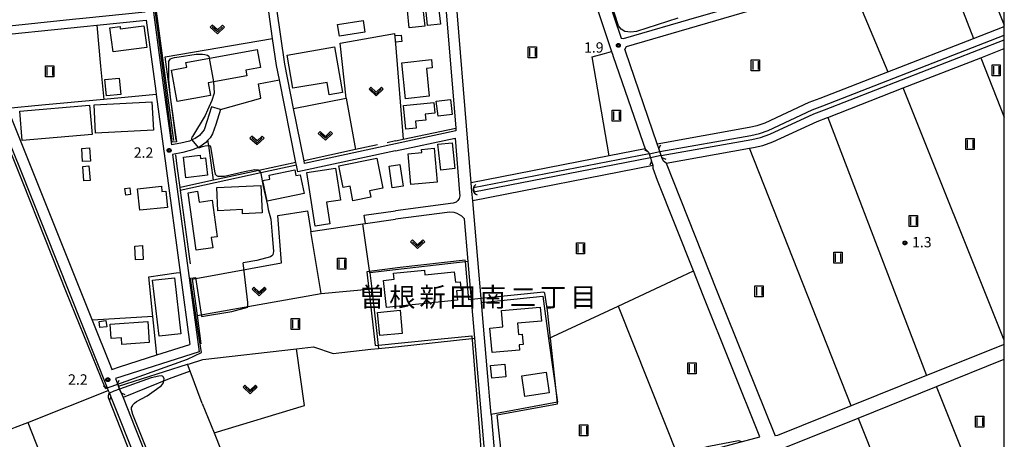
# Model space of a CAD drawing. Extents: x -6000 to -4000, y 90000 to 91500.
# Drawn here: x -4357 to -4000, y 90624 to 90776 of the extents above; entities that cross this region are included whole.
import ezdxf
from ezdxf.enums import TextEntityAlignment as Align

# ---------------------------------------------------------------- set-up
doc = ezdxf.new("R2010")
doc.units = 0
for name, color, linetype in [('2101000', 7, 'Continuous'), ('2101001', 7, 'Continuous'), ('2203000', 5, 'Continuous'), ('2203990', 5, 'Continuous'), ('3001000', 4, 'Continuous'), ('3003000', 7, 'Continuous'), ('4219000', 1, 'Continuous'), ('4219990', 1, 'Continuous'), ('5101000', 4, 'Continuous'), ('5101001', 4, 'Continuous'), ('5102000', 4, 'Continuous'), ('6110000', 1, 'Continuous'), ('6130000', 3, 'Continuous'), ('6301000', 3, 'Continuous'), ('6302000', 3, 'Continuous'), ('6311000', 3, 'Continuous'), ('6313000', 3, 'Continuous'), ('7102000', 6, 'Continuous'), ('7102001', 8, 'Continuous'), ('7312000', 1, 'Continuous'), ('8114000', 5, 'Continuous'), ('999', 7, 'Continuous'), ('CLIP_BOX', 4, 'Continuous')]:
    doc.layers.add(name, color=color, linetype=linetype)
doc.styles.add('Dm_Anotation', font='txt.shx', dxfattribs={"bigfont": 'PSCDM.shx'})
doc.styles.add('PlotAnnotation', font='MS Gothic.ttf')

# ---------------------------------------------------------------- blocks, each defined once
blk = doc.blocks.new('421900')
at = {"layer": '4219990'}
blk.add_arc((-0.31, 0), 0.812, 292.6199, 67.3801, dxfattribs=at)
blk = doc.blocks.new('631100')
at = {"layer": '6311000'}
for points in [[(-0.4, 0.6), (-0.4, -0.6)], [(0.4, 0.6), (0.4, -0.6)]]:
    blk.add_lwpolyline(points, dxfattribs=at)
at = {"layer": 'CLIP_BOX'}
blk.add_lwpolyline([(-0.6, 0.8), (0.6, 0.8), (0.6, -0.8), (-0.6, -0.8)], close=True, dxfattribs=at)
blk = doc.blocks.new('631300')
at = {"layer": '6313000'}
blk.add_lwpolyline([(0.75, 0.35), (0, -0.35), (-0.75, 0.35)], dxfattribs=at)
at = {"layer": 'CLIP_BOX'}
blk.add_lwpolyline([(1.03, 0.34), (0.76, 0.63), (0, -0.08), (-0.76, 0.63), (-1.03, 0.34), (0, -0.62)], close=True, dxfattribs=at)
blk = doc.blocks.new('731200')
at = {"layer": '7312000'}
blk.add_circle((0, 0), 0.15, dxfattribs=at)
at = {"layer": 'CLIP_BOX'}
blk.add_lwpolyline([(-0.21, -0.18), (-0.22, -0.17), (-0.24, -0.14), (-0.25, -0.11), (-0.26, -0.09), (-0.26, -0.07), (-0.27, -0.06), (-0.27, -0.03), (-0.27, -0.01), (-0.27, 0.02), (-0.27, 0.05), (-0.27, 0.07), (-0.26, 0.09), (-0.25, 0.1), (-0.25, 0.12), (-0.24, 0.14), (-0.23, 0.15), (-0.22, 0.17), (-0.2, 0.19), (-0.19, 0.2), (-0.17, 0.22), (-0.15, 0.23), (-0.14, 0.24), (-0.11, 0.25), (-0.1, 0.26), (-0.08, 0.26), (-0.06, 0.27), (-0.04, 0.27), (-0.02, 0.27), (0, 0.27), (0.02, 0.27), (0.04, 0.27), (0.06, 0.27), (0.08, 0.26), (0.11, 0.25), (0.12, 0.25), (0.14, 0.23), (0.16, 0.22), (0.18, 0.21), (0.19, 0.19), (0.21, 0.18), (0.22, 0.16), (0.23, 0.15), (0.25, 0.12), (0.26, 0.1), (0.26, 0.08), (0.27, 0.06), (0.27, 0.03), (0.27, 0.01), (0.27, -0.01), (0.27, -0.02), (0.27, -0.05), (0.27, -0.07), (0.26, -0.09), (0.25, -0.12), (0.23, -0.15), (0.22, -0.17), (0.2, -0.18), (0.19, -0.2), (0.17, -0.21), (0.15, -0.23), (0.14, -0.24), (0.12, -0.25), (0.11, -0.25), (0.09, -0.26), (0.07, -0.27), (0.04, -0.27), (0.03, -0.27), (0.01, -0.27), (-0.01, -0.27), (-0.02, -0.27), (-0.04, -0.27), (-0.06, -0.27), (-0.09, -0.26), (-0.1, -0.26), (-0.12, -0.25), (-0.13, -0.24), (-0.15, -0.23), (-0.17, -0.22), (-0.18, -0.21), (-0.2, -0.19)], close=True, dxfattribs=at)

msp = doc.modelspace()

# ---------------------------------------------------------------- linework, layer by layer
at = {"layer": '2101000', "flags": 128}
for points in [[(-4188.76, 90665.31), (-4189.5, 90673.93), (-4192.67, 90710.77), (-4192.95, 90714.07), (-4193.21, 90717.28), (-4199.92, 90798.53), (-4199.95, 90798.8), (-4202, 90818.11), (-4160.67, 90825.83)], [(-4253.61, 90724.31), (-4253.81, 90725.29), (-4257.62, 90744.26), (-4260.84, 90760.27), (-4268.16, 90811.34), (-4220.72, 90818.48)], [(-4220.72, 90818.48), (-4206.26, 90820.4), (-4203.9, 90798.16), (-4198.86, 90737.11), (-4198.78, 90736.1), (-4220.72, 90731.43)], [(-4373.31, 90772.9), (-4337.78, 90776.53), (-4334.01, 90776.92), (-4311.42, 90779.23), (-4312.98, 90790.85), (-4315.15, 90807), (-4315.32, 90808.29)], [(-4311.82, 90804.77), (-4304.59, 90750.87), (-4301.92, 90731)], [(-4155.57, 90806.53), (-4152.96, 90796.93), (-4142.33, 90764.91), (-4141.88, 90763.55)], [(-4124.09, 90726.47), (-4124.32, 90727.14), (-4124.82, 90728.58), (-4125.21, 90729.73), (-4125.8, 90731.45), (-4137.29, 90764.96), (-4137.49, 90765.58), (-4136.91, 90766.71), (-4055.95, 90790.38)], [(-4256.05, 90721.22), (-4256.54, 90723.68), (-4256.74, 90724.65), (-4262.76, 90754.61), (-4263.8, 90759.76), (-4265.21, 90769.59), (-4267.09, 90782.76)], [(-4371.56, 90770.06), (-4333.6, 90773.95), (-4328.96, 90774.42), (-4311.02, 90776.26)], [(-4311.02, 90776.26), (-4307.56, 90750.48), (-4307.4, 90749.32), (-4303.94, 90723.47), (-4298.75, 90684.81), (-4295.24, 90658.68)], [(-4371.56, 90770.06), (-4362.41, 90747.13), (-4361.26, 90744.25), (-4330.61, 90667.44)], [(-4141.88, 90763.55), (-4141.85, 90763.45), (-4130.96, 90731.69)], [(-4287.39, 90744.85), (-4289.02, 90739.54), (-4290.07, 90736.5), (-4290.57, 90735.74), (-4291.74, 90734.48), (-4293.27, 90733.34), (-4294.51, 90732.8), (-4295.37, 90732.43), (-4298.47, 90731.66), (-4301.92, 90731)], [(-4284.11, 90743.85), (-4285.76, 90738.47), (-4286.97, 90734.99), (-4287.85, 90733.62), (-4288.64, 90732.78), (-4289.44, 90731.91), (-4291.55, 90730.35), (-4292.24, 90730.05), (-4294.27, 90729.17), (-4297.74, 90728.31), (-4301.46, 90727.59)], [(-4363.93, 90740.15), (-4357.02, 90722.82), (-4325.14, 90642.94), (-4324.78, 90642.04), (-4324.37, 90641.02), (-4323.84, 90639.69)], [(-4220.72, 90728.87), (-4199.07, 90733.48), (-4197.44, 90713.7), (-4197.34, 90712.52), (-4197.59, 90711.63), (-4198.06, 90710.89), (-4198.73, 90710.31), (-4199.81, 90709.87), (-4220.72, 90707.1)], [(-4220.72, 90728.87), (-4256.05, 90721.22)], [(-4220.72, 90731.43), (-4253.61, 90724.31)], [(-4130.96, 90731.69), (-4130.21, 90729.56), (-4128.98, 90728.39)], [(-4301.46, 90727.59), (-4300.97, 90723.92), (-4291.85, 90655.98), (-4322.18, 90646.31), (-4321.42, 90644.42), (-4321.06, 90643.52), (-4320.66, 90642.5), (-4320.13, 90641.17)], [(-4128.98, 90728.39), (-4128.78, 90727.8), (-4128.29, 90726.37), (-4127.85, 90725.08)], [(-4127.38, 90723.89), (-4127.85, 90725.08)], [(-4123.55, 90725.13), (-4124.09, 90726.47)], [(-4122.62, 90724.4), (-4123.55, 90725.13)], [(-4125.7, 90718.07), (-4127.28, 90722.44), (-4127.23, 90723.52), (-4127.38, 90723.89)], [(-4122.62, 90724.4), (-4104.31, 90678.35), (-4083.1, 90625.52)], [(-4088.6, 90625.21), (-4109.14, 90676.42), (-4112.69, 90685.35), (-4125.7, 90718.07)], [(-4232, 90705.49), (-4220.72, 90707.1)], [(-4231.58, 90702.52), (-4220.72, 90704.07)], [(-4220.72, 90580.58), (-4220.67, 90580.61), (-4202.9, 90590.18), (-4187.04, 90598.73), (-4187.63, 90605.62), (-4187.18, 90606.24), (-4191.9, 90660.97), (-4194.29, 90688.75), (-4195.62, 90704.2), (-4195.99, 90704.59), (-4196.66, 90705.19), (-4197.42, 90705.67), (-4198.31, 90706.12), (-4199.45, 90706.5), (-4200.95, 90706.69), (-4220.72, 90704.07)], [(-4307.18, 90654.87), (-4295.24, 90658.68)], [(-4000, 90658.71), (-4028.15, 90647.38), (-4055.47, 90636.39), (-4082.17, 90625.65), (-4083.1, 90625.52)], [(-4324.03, 90650.95), (-4323.51, 90649.66)], [(-4323.51, 90649.66), (-4320.67, 90650.57)], [(-4037.03, 90522.66), (-4037.08, 90522.85), (-4037.91, 90526.29), (-4037.98, 90526.58), (-4038.57, 90529.25), (-4048.03, 90572.1), (-4049.15, 90575.79), (-4050.42, 90578.38), (-4051.6, 90580.76), (-4054.05, 90584.95), (-4080.38, 90619.94), (-4079.74, 90621.23), (-4052.97, 90632), (-4024.56, 90643.43), (-4000, 90653.31)], [(-4323.84, 90639.69), (-4286.14, 90545.22)], [(-4320.13, 90641.17), (-4319.44, 90639.45), (-4315.15, 90628.68), (-4282.48, 90546.82)], [(-4186.58, 90640), (-4186.83, 90642.9)], [(-4186, 90633.35), (-4183.68, 90606.31), (-4183.13, 90605.75), (-4182.69, 90600.72), (-4180.18, 90600.55), (-4117.97, 90617.3), (-4088.6, 90625.21)]]:
    msp.add_lwpolyline(points, dxfattribs=at)
at = {"layer": '2101001', "flags": 128}
for points in [[(-4144.37, 90785.89), (-4138.9, 90769.72), (-4137.97, 90769.53), (-4110.64, 90777.52), (-4087.3, 90784.34), (-4092.68, 90809.19), (-4090.24, 90809.72)], [(-4284.11, 90743.85), (-4287.39, 90744.85)], [(-4231.58, 90702.52), (-4232, 90705.49)], [(-4330.61, 90667.44), (-4324.03, 90650.95)], [(-4186.83, 90642.9), (-4188.76, 90665.31)], [(-4320.67, 90650.57), (-4307.18, 90654.87)], [(-4186, 90633.35), (-4186.58, 90640)]]:
    msp.add_lwpolyline(points, dxfattribs=at)
at = {"layer": '2203000', "flags": 128}
for points in [[(-4124.09, 90726.47), (-4124.32, 90727.14), (-4124.82, 90728.58), (-4125.21, 90729.73)], [(-4128.98, 90728.39), (-4128.78, 90727.8), (-4128.29, 90726.37), (-4127.85, 90725.08)], [(-4325.14, 90642.94), (-4324.78, 90642.04), (-4324.37, 90641.02), (-4323.84, 90639.69)], [(-4320.13, 90641.17), (-4320.66, 90642.5), (-4321.06, 90643.52), (-4321.42, 90644.42)]]:
    msp.add_lwpolyline(points, dxfattribs=at)
at = {"layer": '2203990', "flags": 128}
for points in [[(-4128.98, 90728.39), (-4130.33, 90729.05)], [(-4125.21, 90729.73), (-4124.55, 90731.08)], [(-4127.85, 90725.08), (-4128.51, 90723.73)], [(-4124.09, 90726.47), (-4122.74, 90725.81)], [(-4325.14, 90642.94), (-4326.52, 90643.53)], [(-4321.42, 90644.42), (-4320.83, 90645.8)], [(-4323.84, 90639.69), (-4324.43, 90638.31)], [(-4320.13, 90641.17), (-4318.75, 90640.58)]]:
    msp.add_lwpolyline(points, dxfattribs=at)
at = {"layer": '3001000', "flags": 128}
for points in [[(-4210.71, 90780.38), (-4210.03, 90774.08), (-4215.67, 90773.48), (-4216.34, 90779.77)], [(-4205.05, 90780.91), (-4204.42, 90774.82), (-4209.02, 90774.34), (-4209.65, 90780.43)], [(-4241.67, 90774.7), (-4232.41, 90776.16), (-4231.74, 90771.91), (-4241, 90770.45)], [(-4311.94, 90774.21), (-4310.86, 90766.34), (-4322.97, 90764.69), (-4324.16, 90773.39), (-4320.53, 90773.88), (-4320.42, 90773.05)], [(-4220.83, 90770.63), (-4218.59, 90770.83), (-4218.37, 90768.46), (-4220.64, 90768.25)], [(-4296.67, 90760.91), (-4270.79, 90765.59), (-4269.61, 90759.02), (-4274.97, 90758.06), (-4274.61, 90756.07), (-4288.59, 90753.55), (-4287.76, 90748.95), (-4299.85, 90746.76), (-4301.91, 90758.15), (-4296.35, 90759.15)], [(-4244.66, 90749.12), (-4245.45, 90753.69), (-4257.87, 90751.54), (-4259.94, 90763.51), (-4242.74, 90766.5), (-4239.87, 90749.95)], [(-4217.08, 90747.77), (-4218.43, 90760.8), (-4207.68, 90761.91), (-4207.37, 90758.94), (-4209.47, 90758.72), (-4208.43, 90748.67)], [(-4320.78, 90755.22), (-4320.21, 90749.31), (-4325.45, 90748.8), (-4326.03, 90754.72)], [(-4329.39, 90735.22), (-4329.95, 90745.53), (-4308.94, 90746.68), (-4308.38, 90736.37)], [(-4200.74, 90747.46), (-4200.09, 90742.07), (-4205.23, 90741.45), (-4205.88, 90746.84)], [(-4331.53, 90745.37), (-4330.63, 90734.81), (-4355.95, 90732.64), (-4356.86, 90743.2)], [(-4217.83, 90745.29), (-4206.83, 90746.41), (-4206.43, 90742.51), (-4209.88, 90742.16), (-4209.66, 90739.98), (-4213.41, 90739.59), (-4213.16, 90737.11), (-4216.96, 90736.72)], [(-4334.09, 90724.96), (-4334.42, 90729.72), (-4331.58, 90729.92), (-4331.25, 90725.15)], [(-4206.61, 90729.81), (-4205.53, 90717.48), (-4215.12, 90716.64), (-4216.1, 90727.83), (-4211.15, 90728.27), (-4211.25, 90729.4)], [(-4200.14, 90731.78), (-4199.16, 90722.42), (-4204.3, 90721.88), (-4205.28, 90731.24)], [(-4291.44, 90727.25), (-4291.3, 90726.13), (-4289.5, 90726.34), (-4288.76, 90720.07), (-4296.7, 90719.12), (-4297.57, 90726.52)], [(-4239.66, 90715.54), (-4241.23, 90723.43), (-4227.45, 90726.17), (-4225.29, 90715.28), (-4230.04, 90714.34), (-4229.59, 90712.09), (-4236.09, 90710.8), (-4237.14, 90716.04)], [(-4333.65, 90717.94), (-4334.06, 90723.2), (-4331.77, 90723.38), (-4331.36, 90718.12)], [(-4268.75, 90718.07), (-4266.2, 90718.59), (-4266.51, 90720.09), (-4257.17, 90722), (-4256.74, 90719.9), (-4255.19, 90720.22), (-4253.78, 90713.37), (-4267.22, 90710.61)], [(-4244.44, 90702.39), (-4249.83, 90701.55), (-4252.87, 90720.96), (-4242.47, 90722.59), (-4240.65, 90711.02), (-4245.67, 90710.24)], [(-4221.87, 90715.46), (-4223.02, 90723.34), (-4219.09, 90723.92), (-4217.94, 90716.04)], [(-4318.46, 90712.77), (-4318.75, 90715.19), (-4317.01, 90715.4), (-4316.72, 90712.98)], [(-4313.36, 90707.33), (-4314.16, 90715.15), (-4305.52, 90716.04), (-4305.33, 90714.16), (-4303.97, 90714.3), (-4303.36, 90708.35)], [(-4285.06, 90707.16), (-4285.46, 90715.56), (-4269.52, 90716.33), (-4269.04, 90706.34), (-4276.08, 90706), (-4276.16, 90707.58)], [(-4286.9, 90693.69), (-4292.89, 90692.84), (-4295.83, 90713.7), (-4292.39, 90714.19), (-4291.84, 90710.3), (-4287.18, 90710.96), (-4285.32, 90697.75), (-4287.43, 90697.46)], [(-4312.38, 90694.53), (-4312.16, 90689.47), (-4314.91, 90689.36), (-4315.1, 90694.27)], [(-4300.82, 90682.86), (-4298.46, 90662.55), (-4306.37, 90661.64), (-4308.73, 90681.94)], [(-4223.98, 90672.06), (-4225, 90681.9), (-4221.11, 90682.3), (-4221.34, 90684.47), (-4210.14, 90685.63), (-4209.99, 90683.91), (-4199.36, 90685.01), (-4198.97, 90681.23), (-4197.23, 90681.41), (-4196.91, 90678.29), (-4198.54, 90678.12), (-4198.19, 90674.73)], [(-4185.69, 90655.72), (-4186.5, 90664.59), (-4181.72, 90665.02), (-4182.26, 90670.95), (-4168.19, 90672.22), (-4167.73, 90667.16), (-4176.51, 90666.37), (-4176.14, 90662.26), (-4174.74, 90662.39), (-4174.41, 90658.71), (-4175.88, 90658.57), (-4175.71, 90656.63)], [(-4226.37, 90661.95), (-4227.14, 90670.32), (-4219, 90671.07), (-4218.23, 90662.7)], [(-4327.85, 90664.81), (-4328.1, 90667.07), (-4325.61, 90667.35), (-4325.35, 90665.09)], [(-4323.72, 90660.84), (-4324.07, 90666.05), (-4310.46, 90666.96), (-4309.95, 90659.38), (-4319.81, 90658.72), (-4319.97, 90661.09)], [(-4174.94, 90647.37), (-4166.08, 90648.65), (-4165, 90641.16), (-4173.85, 90639.88)]]:
    msp.add_lwpolyline(points, close=True, dxfattribs=at)
at = {"layer": '3003000', "flags": 128}
msp.add_lwpolyline([(-4185.81, 90646.46), (-4186.23, 90651.07), (-4181.07, 90651.54), (-4180.64, 90646.93)], close=True, dxfattribs=at)
at = {"layer": '5101000', "flags": 128}
for points in [[(-4124.82, 90728.58), (-4091.84, 90734.47), (-4088.79, 90735.18), (-4085.56, 90736.27), (-4069.6, 90743.68), (-4065.72, 90745.15), (-4000, 90770.73)], [(-4124.32, 90727.14), (-4091.54, 90733), (-4088.38, 90733.73), (-4085, 90734.88), (-4069.02, 90742.3), (-4065.19, 90743.75), (-4000, 90769.12)], [(-4128.78, 90727.8), (-4192.41, 90715.41)], [(-4128.29, 90726.37), (-4192.22, 90713.91)]]:
    msp.add_lwpolyline(points, dxfattribs=at)
at = {"layer": '5101001', "flags": 128}
for points in [[(-4128.78, 90727.8), (-4124.82, 90728.58)], [(-4124.32, 90727.14), (-4128.29, 90726.37)], [(-4192.41, 90715.41), (-4192.22, 90713.91)]]:
    msp.add_lwpolyline(points, dxfattribs=at)
at = {"layer": '5102000', "flags": 128}
for points in [[(-4307.63, 90781.05), (-4307.06, 90776.78), (-4303.7, 90751.73), (-4301.13, 90732.61)], [(-4220.72, 90732.45), (-4217.85, 90733.06), (-4198.86, 90737.11)], [(-4220.72, 90732.45), (-4223.66, 90731.81)], [(-4227.18, 90731.05), (-4235.22, 90729.31), (-4253.81, 90725.29)], [(-4300.43, 90727.4), (-4299.88, 90723.32), (-4298.84, 90715.54), (-4298.71, 90714.55), (-4295.13, 90687.9)], [(-4256.74, 90724.65), (-4270.15, 90721.75), (-4286.6, 90718.19), (-4298.08, 90715.7), (-4298.84, 90715.54)], [(-4294.38, 90682.37), (-4292.61, 90669.15), (-4291.23, 90658.87)], [(-4220.72, 90657.88), (-4191.9, 90660.97)], [(-4290.48, 90653.27), (-4256.61, 90657.09), (-4250.41, 90657.79), (-4250.34, 90657.8), (-4243.3, 90655.46), (-4229.56, 90656.93), (-4226.78, 90657.23), (-4220.72, 90657.88)], [(-4321.06, 90643.52), (-4296.08, 90651.49), (-4295.35, 90651.72), (-4290.48, 90653.27)], [(-4507.43, 90587.38), (-4467.53, 90585.25), (-4436.04, 90597.78), (-4410.22, 90608.05), (-4405.06, 90610.1), (-4394.08, 90614.47), (-4381.44, 90619.5), (-4358.42, 90628.66), (-4353.91, 90630.45), (-4324.78, 90642.04)]]:
    msp.add_lwpolyline(points, dxfattribs=at)
at = {"layer": '6110000', "flags": 128}
msp.add_lwpolyline([(-4307.4, 90749.32), (-4326.43, 90747.53), (-4348.82, 90745.42), (-4361.26, 90744.25)], dxfattribs=at)
at = {"layer": '6130000', "flags": 128}
for points in [[(-4144.37, 90785.89), (-4138.9, 90769.72), (-4137.97, 90769.53), (-4110.64, 90777.52), (-4087.3, 90784.34), (-4092.68, 90809.19)], [(-4300.14, 90732.75), (-4302.87, 90753.07), (-4304.19, 90762.94), (-4265.21, 90769.59)], [(-4256.54, 90723.68), (-4269.52, 90720.87), (-4298.71, 90714.55)], [(-4307.18, 90654.87), (-4307.31, 90656.08), (-4308.62, 90668.79), (-4310.1, 90683.17), (-4300.22, 90684.6), (-4298.75, 90684.81)], [(-4189.5, 90673.93), (-4167.32, 90676.24), (-4165.19, 90660.84), (-4161.99, 90637.75), (-4186, 90633.35)], [(-4308.62, 90668.79), (-4326.56, 90667.69), (-4330.61, 90667.44)], [(-4330.61, 90667.44), (-4324.03, 90650.95)], [(-4186.83, 90642.9), (-4188.76, 90665.31)], [(-4320.67, 90650.57), (-4307.18, 90654.87)], [(-4186, 90633.35), (-4186.58, 90640)]]:
    msp.add_lwpolyline(points, dxfattribs=at)
at = {"layer": '6301000', "flags": 128}
for points in [[(-4328.96, 90774.42), (-4327.56, 90759.5), (-4326.43, 90747.53)], [(-4257.62, 90744.26), (-4238.5, 90747.92), (-4240.75, 90767.94), (-4221.03, 90771.45), (-4220.72, 90767.69)], [(-4125.8, 90731.45), (-4092.44, 90737.41), (-4089.61, 90738.07), (-4086.67, 90739.06), (-4070.77, 90746.45), (-4066.8, 90747.95), (-4042.27, 90757.49), (-4011.21, 90769.58), (-4000, 90773.94)], [(-4220.72, 90767.69), (-4217.85, 90733.06)], [(-4122.62, 90724.4), (-4092.39, 90729.8), (-4090.94, 90730.06), (-4087.55, 90730.84), (-4083.88, 90732.09), (-4067.86, 90739.53), (-4064.11, 90740.95), (-4064, 90740.99), (-4036.64, 90751.64), (-4008.5, 90762.59), (-4000, 90765.9)], [(-4284.11, 90743.85), (-4269.48, 90747.96), (-4270.29, 90753.19), (-4262.76, 90754.61)], [(-4286.6, 90718.19), (-4288.37, 90730.81), (-4288.64, 90732.78)], [(-4130.21, 90729.56), (-4143.26, 90727.02), (-4193.21, 90717.28)], [(-4127.23, 90723.52), (-4192.67, 90710.77)], [(-4294.38, 90682.37), (-4262.04, 90688.31), (-4263.27, 90705.39), (-4252.52, 90707.08), (-4251.35, 90699.68)], [(-4251.35, 90699.68), (-4232.47, 90702.39), (-4231.58, 90702.52)], [(-4229.95, 90684.67), (-4232.47, 90702.39)], [(-4292.61, 90669.15), (-4247.6, 90677.15), (-4251.35, 90699.68)], [(-4194.29, 90688.75), (-4220.72, 90685.72)], [(-4220.72, 90685.72), (-4229.95, 90684.67), (-4229.28, 90678.85), (-4226.78, 90657.23)], [(-4290.74, 90637.25), (-4286.44, 90626.61), (-4253.67, 90636.54), (-4256.61, 90657.09)], [(-4290.74, 90637.25), (-4295.15, 90649.02), (-4296.08, 90651.49)], [(-4295.15, 90649.02), (-4302.71, 90646.26), (-4319.44, 90639.45)]]:
    msp.add_lwpolyline(points, dxfattribs=at)
at = {"layer": '6302000', "flags": 128}
for points in [[(-4027.98, 90844.22), (-4000, 90774.43)], [(-4038.46, 90840.14), (-4011.21, 90769.58)], [(-4055.95, 90790.38), (-4042.27, 90757.49)], [(-4144.9, 90764.15), (-4142.33, 90764.91)], [(-4143.26, 90727.02), (-4149.36, 90762.96), (-4144.9, 90764.15)], [(-4008.5, 90762.59), (-4000, 90741.06)], [(-4000, 90660.27), (-4036.64, 90751.64)], [(-4238.5, 90747.92), (-4235.22, 90729.31)], [(-4064, 90740.99), (-4028.15, 90647.38)], [(-4055.47, 90636.39), (-4092.39, 90729.8)], [(-4165.19, 90660.84), (-4139.93, 90672.62), (-4116.82, 90683.4)], [(-4116.82, 90683.4), (-4112.69, 90685.35)], [(-4247.6, 90677.15), (-4229.28, 90678.85)], [(-4139.93, 90672.62), (-4117.97, 90617.3)], [(-4000, 90582.13), (-4024.56, 90643.43)], [(-4353.91, 90630.45), (-4315.71, 90533.38)], [(-4052.97, 90632), (-4015.6, 90538.4)], [(-4286.44, 90626.61), (-4259.67, 90559.3)]]:
    msp.add_lwpolyline(points, dxfattribs=at)
at = {"layer": '7102000', "flags": 128}
for points in [[(-4302.9, 90761.12), (-4302.91, 90754.69), (-4302.31, 90748.36), (-4300.07, 90732.08), (-4301.64, 90732.05), (-4304.09, 90751.4), (-4306.57, 90770.9), (-4311.02, 90804.27), (-4282.3, 90808.38), (-4271.05, 90810.11)], [(-4118.38, 90776.91), (-4133.35, 90772.12), (-4135.36, 90771.85), (-4137.51, 90772.16), (-4138.84, 90772.91), (-4139.87, 90774.17), (-4142.73, 90783.11)], [(-4302.9, 90761.12), (-4302.24, 90762.23), (-4301.57, 90762.44), (-4300.74, 90762.66), (-4299.05, 90762.91), (-4292.9, 90763.86), (-4291.79, 90763.94), (-4290.68, 90763.91), (-4289.77, 90763.84), (-4288.84, 90763.55), (-4288.37, 90763.19), (-4288.23, 90762.44)], [(-4286.65, 90753.9), (-4286.45, 90749.77), (-4287.25, 90747.16), (-4288.8, 90743.59), (-4289.66, 90741.63), (-4294.31, 90734.03), (-4294.51, 90733.8), (-4294.61, 90733.25), (-4294.51, 90732.8)], [(-4325.81, 90642.76), (-4339.96, 90677.5), (-4355.69, 90717.16), (-4364.08, 90737.95), (-4364.52, 90738.05), (-4387.63, 90729.55)], [(-4292.24, 90730.05), (-4291.58, 90730.02), (-4290.66, 90730.38), (-4289.65, 90730.71), (-4288.74, 90730.84), (-4288.18, 90730.8), (-4287.86, 90730.64), (-4287.72, 90730.32), (-4287.46, 90729.01), (-4286.32, 90721.52), (-4285.99, 90720.35), (-4285.6, 90719.92), (-4285.05, 90719.73), (-4284.26, 90719.63), (-4282.63, 90719.69), (-4275.36, 90721.33), (-4271.64, 90722.14), (-4270.44, 90721.98), (-4270.15, 90721.75), (-4269.75, 90721.42), (-4269.52, 90720.87), (-4269.43, 90720.64), (-4268.61, 90715.98), (-4267.11, 90709.17), (-4266.81, 90707.59)], [(-4266.81, 90707.59), (-4265.87, 90704.12), (-4265.4, 90698.25), (-4264.94, 90692.34), (-4264.96, 90691.85), (-4265.14, 90691.22), (-4265.5, 90690.79), (-4265.99, 90690.45), (-4270.98, 90689.06), (-4275.93, 90688.24)], [(-4325.81, 90642.76), (-4319.99, 90644.73), (-4296.09, 90653.4), (-4290.96, 90655.73), (-4292.32, 90664.28), (-4295, 90682.67), (-4293.2, 90682.99), (-4290.95, 90668.77), (-4279.98, 90670.59), (-4274.19, 90672.26), (-4274.21, 90673.9), (-4275.93, 90688.24)], [(-4193.13, 90675), (-4194.12, 90674.9), (-4195.27, 90688.78), (-4195.37, 90689.28), (-4219.04, 90686.55), (-4231.08, 90685.05), (-4228.07, 90658.36), (-4205.33, 90660.59), (-4192.98, 90661.84), (-4190.09, 90625.54), (-4188.41, 90601.96), (-4188.56, 90600.47), (-4188.89, 90599.83), (-4211.55, 90586.83), (-4254.6, 90563.48), (-4279.59, 90549.46)], [(-4094.99, 90623.42), (-4096.31, 90623.74), (-4107.05, 90621.68), (-4148.29, 90611.24), (-4179.44, 90602.8), (-4180.61, 90603.32), (-4183.81, 90633.23), (-4161.92, 90637.19), (-4161.92, 90637.56), (-4165.63, 90670.96), (-4166.55, 90677.28), (-4166.94, 90677.59), (-4189.65, 90675.34)], [(-4306.59, 90609.97), (-4314.19, 90629.02), (-4315.91, 90633.32), (-4316.38, 90635.16), (-4316.32, 90635.82), (-4316.17, 90636.17), (-4315.86, 90636.79), (-4315.25, 90637.44), (-4314.55, 90638.01), (-4310.72, 90640.08), (-4307.26, 90642.47), (-4305.52, 90643.84), (-4304.81, 90644.82), (-4304.6, 90645.55), (-4304.54, 90646.26), (-4304.72, 90646.81), (-4305.12, 90647.21), (-4305.64, 90647.3), (-4306.43, 90647.24), (-4309.25, 90646.59), (-4320.66, 90642.5)], [(-4324.37, 90641.02), (-4324.55, 90640.94), (-4324.75, 90640.63), (-4324.86, 90640.12), (-4324.81, 90639.42), (-4321.64, 90631.48), (-4308.3, 90597.26), (-4296.62, 90567.45), (-4291.89, 90555.74), (-4289.23, 90548.42), (-4288.73, 90546.9), (-4288.63, 90546.19), (-4288.78, 90545.55), (-4289.36, 90545.1), (-4291.87, 90544.03), (-4292.42, 90543.81), (-4295.51, 90542.53)]]:
    msp.add_lwpolyline(points, dxfattribs=at)
at = {"layer": '7102001', "flags": 128}
for points in [[(-4288.23, 90762.44), (-4286.65, 90753.9)], [(-4294.51, 90732.8), (-4292.24, 90730.05)], [(-4189.65, 90675.34), (-4193.13, 90675)], [(-4320.66, 90642.5), (-4322.72, 90641.76), (-4324.37, 90641.02)]]:
    msp.add_lwpolyline(points, dxfattribs=at)
at = {"layer": '999', "flags": 128}
msp.add_lwpolyline([(-6000, 90000), (-4000, 90000), (-4000, 91500), (-6000, 91500)], close=True, dxfattribs=at)

# ---------------------------------------------------------------- block references
at = {"layer": '4219000', "xscale": 2.5, "yscale": 2.5, "zscale": 2.5, "rotation": 187.4659740668482}
msp.add_blockref('421900', (-4191.3, 90714.75), dxfattribs=at)
at = {"layer": '6311000', "xscale": 2.5, "yscale": 2.5, "zscale": 2.5}
for p in [(-4171.08, 90764.56), (-4090.2, 90759.87), (-4346.05, 90757.66), (-4002.96, 90758), (-4140.61, 90741.63), (-4012.46, 90731.33), (-4032.99, 90703.41), (-4153.61, 90693.5), (-4240.19, 90687.99), (-4060.32, 90690.17), (-4088.87, 90677.93), (-4257.01, 90666.09), (-4113.24, 90649.99), (-4008.91, 90630.7), (-4152.45, 90627.52)]:
    msp.add_blockref('631100', p, dxfattribs=at)
at = {"layer": '6313000', "xscale": 2.5, "yscale": 2.5, "zscale": 2.5}
for p in [(-4285.25, 90772.87), (-4227.7, 90750.33), (-4246.1, 90734.31), (-4270.87, 90732.66), (-4212.66, 90695.01), (-4270.07, 90677.89), (-4273.34, 90642.37)]:
    msp.add_blockref('631300', p, dxfattribs=at)
at = {"layer": '7312000', "xscale": 2.5, "yscale": 2.5, "zscale": 2.5}
for p in [(-4139.89, 90767.08, 1.94), (-4302.72, 90729.01, 2.2), (-4036.04, 90695.51, 1.26), (-4324.94, 90645.92, 2.2)]:
    msp.add_blockref('731200', p, dxfattribs=at)

# ---------------------------------------------------------------- texts
at = {"layer": '7312000', "style": 'Dm_Anotation'}
for s, p in [('1.9', (-4152.35, 90764.45)), ('2.2', (-4315.54, 90726.35)), ('1.3', (-4033.45, 90693.89)), ('2.2', (-4339.36, 90644.12))]:
    msp.add_text(s, height=3.75, dxfattribs=at).set_placement(p)
at = {"layer": '8114000', "style": 'PlotAnnotation'}
for s, p in [('曽', (-4229.12, 90675.88)), ('根', (-4218.19, 90675.88)), ('新', (-4207.25, 90675.88)), ('田', (-4196.31, 90675.88)), ('南', (-4185.37, 90675.88)), ('二', (-4174.44, 90675.88)), ('丁', (-4163.5, 90675.88)), ('目', (-4152.56, 90675.88))]:
    msp.add_text(s, height=7, dxfattribs=at).set_placement(p, align=Align.MIDDLE_CENTER)

doc.saveas('drawing.dxf')
